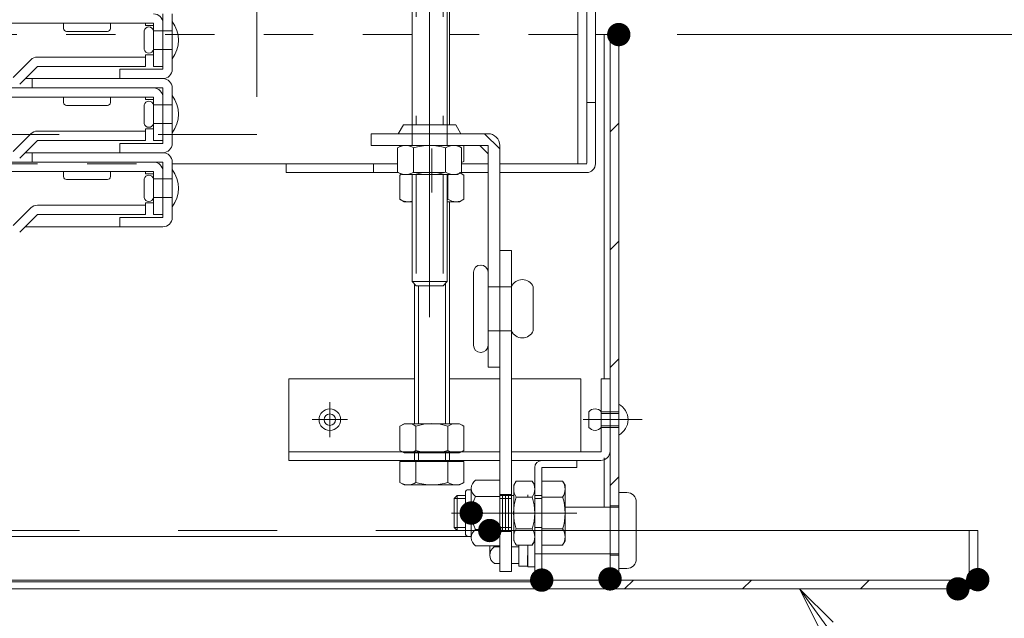
# Model space of a CAD drawing. Units: millimetres. Extents: x -2000 to 2042, y -1385 to 1385.
# Drawn here: x -1132 to -963, y -1027 to -924 of the extents above; entities that cross this region are included whole.
import ezdxf

# ---------------------------------------------------------------- set-up
doc = ezdxf.new("R2010")
doc.units = ezdxf.units.MM
doc.header["$LTSCALE"] = 10
for name, pattern in [('JWW_CENTER2', [13.546667, 11.006667, -0.846667, 0.846667, -0.846667]), ('JWW_DASHED1', [1.693333, 0.846667, -0.846667]), ('JWW_DASHED2', [3.386667, 1.693333, -1.693333])]:
    doc.linetypes.add(name, pattern=pattern)
for name, color, linetype in [('6寸法', 7, 'Continuous'), ('BLU_M', 7, 'Continuous'), ('CYA_M', 7, 'Continuous'), ('CYA_SSD', 7, 'Continuous'), ('GRE_M', 7, 'Continuous'), ('GRE_SS', 7, 'Continuous'), ('GRE_SSD', 7, 'Continuous'), ('MAZ_M', 7, 'Continuous'), ('PARTS2', 7, 'Continuous'), ('PARTS_SIN', 7, 'Continuous'), ('RED_M', 7, 'Continuous'), ('sunpou', 7, 'Continuous'), ('YEL_M', 7, 'Continuous'), ('ハシゴ', 7, 'Continuous')]:
    doc.layers.add(name, color=color, linetype=linetype)
doc.styles.add('ＭＳ ゴシック', font='txt', dxfattribs={"height": 1})

# ---------------------------------------------------------------- blocks, each defined once
blk = doc.blocks.new('MLeader10_2-4_')
at = {"layer": '6寸法', "color": 1, "linetype": 'Continuous', "lineweight": 5}
for p, q in [((-99.456, -102.924), (-99.821, -102.199)), ((-99.821, -102.199), (-99.241, -102.767)), ((-99.821, -102.199), (-99.349, -102.845)), ((-99.349, -102.845), (-93.96, -110.225)), ((-93.96, -110.225), (-93.672, -110.225)), ((-93.672, -110.225), (-90.602, -110.225))]:
    blk.add_line(p, q, dxfattribs=at)
at = {"layer": '6寸法', "color": 2, "linetype": 'Continuous', "lineweight": 5, "style": 'ＭＳ ゴシック', "width": 0.638136}
blk.add_text('下枠', height=1.9964, dxfattribs=at).set_placement((-93.6, -109.825))
blk = doc.blocks.new('MLeader29_2-4_')
at = {"layer": '6寸法', "color": 1, "linetype": 'Continuous', "lineweight": 5}
for p, q in [((-126.049, -96.865), (-126.401, -96.134)), ((-126.401, -96.134), (-125.831, -96.711)), ((-126.401, -96.134), (-125.94, -96.788)), ((-125.94, -96.788), (-118.693, -107.062)), ((-118.693, -107.062), (-118.405, -107.062)), ((-118.405, -107.062), (-110.392, -107.062))]:
    blk.add_line(p, q, dxfattribs=at)
at = {"layer": '6寸法', "color": 2, "linetype": 'Continuous', "lineweight": 5, "style": 'ＭＳ ゴシック', "width": 0.638136}
blk.add_text('避難はしご', height=1.9964, dxfattribs=at).set_placement((-118.333, -106.684))

msp = doc.modelspace()

# ---------------------------------------------------------------- linework, layer by layer
at = {"layer": 'BLU_M', "color": 5, "linetype": 'Continuous', "lineweight": 5}
for p, q in [((-1085.65, -999.99), (-1085.65, -985.99)), ((-1064.16, -985.99), (-1085.65, -985.99)), ((-1049.55, -985.99), (-1058.16, -985.99)), ((-1035.65, -985.99), (-1047.55, -985.99)), ((-1035.65, -985.99), (-1035.65, -998.49)), ((-1030.65, -985.99), (-1032.15, -985.99)), ((-1032.15, -985.99), (-1032.15, -998.49)), ((-1030.65, -985.99), (-1030.65, -998.39)), ((-1049.55, -998.49), (-1085.65, -998.49)), ((-1032.15, -998.49), (-1047.55, -998.49)), ((-1049.55, -999.99), (-1085.65, -999.99)), ((-1032.25, -999.99), (-1047.55, -999.99))]:
    msp.add_line(p, q, dxfattribs=at)
msp.add_arc((-1032.25, -998.39), 1.6, 270, 0, dxfattribs=at)
at = {"layer": 'CYA_M', "color": 4, "linetype": 'Continuous', "lineweight": 5}
for p, q in [((-1033.15, -791.64), (-1033.15, -949.14)), ((-1064.55, -907.04), (-1064.55, -942.49)), ((-1058.55, -907.04), (-1058.55, -942.49)), ((-1034.65, -938.64), (-1033.15, -938.64)), ((-1086.15, -949.14), (-1086.15, -950.64)), ((-1071.15, -949.14), (-1071.15, -950.64)), ((-1086.15, -950.64), (-1066.91, -950.64)), ((-1064.55, -950.99), (-1064.55, -969.34)), ((-1064.41, -950.64), (-1059.06, -950.64)), ((-1058.55, -950.99), (-1058.55, -969.34)), ((-1056.2, -950.64), (-1051.55, -950.64)), ((-1049.55, -950.64), (-1034.65, -950.64)), ((-1063.85, -970.04), (-1064.55, -969.34)), ((-1059.25, -970.04), (-1058.55, -969.34)), ((-1063.85, -970.04), (-1059.25, -970.04)), ((-1056.86, -1005.99), (-1057.35, -1006.48)), ((-1057.35, -1011.5), (-1057.35, -1006.48)), ((-1055.43, -1005.99), (-1056.86, -1005.99)), ((-1047.55, -1005.99), (-1047.15, -1005.99)), ((-1056.86, -1011.99), (-1057.35, -1011.5)), ((-1055.43, -1011.99), (-1056.86, -1011.99)), ((-1047.55, -1011.99), (-1047.15, -1011.99))]:
    msp.add_line(p, q, dxfattribs=at)
msp.add_arc((-1034.65, -949.14), 1.5, 270, 0, dxfattribs=at)
at = {"layer": 'CYA_SSD', "color": 4, "linetype": 'JWW_DASHED2', "lineweight": 5}
for p, q in [((-1091.15, -819.14), (-1091.15, -944.14)), ((-1063.85, -907.04), (-1063.85, -942.49)), ((-1059.25, -907.04), (-1059.25, -942.49)), ((-1064.55, -945.99), (-1064.55, -942.49)), ((-1058.55, -945.99), (-1058.55, -942.49)), ((-1091.15, -944.14), (-1541.15, -944.14)), ((-1063.85, -950.99), (-1063.85, -970.04)), ((-1059.25, -950.99), (-1059.25, -970.04)), ((-1064.55, -969.34), (-1058.55, -969.34)), ((-1057.35, -1006.48), (-1055.43, -1006.48)), ((-1056.86, -1011.99), (-1056.86, -1005.99)), ((-1047.55, -1005.99), (-1049.55, -1005.99)), ((-1049.55, -1006.48), (-1047.55, -1006.48)), ((-1042.35, -1005.99), (-1043.55, -1005.99)), ((-1042.35, -1006.48), (-1043.55, -1006.48)), ((-1057.35, -1011.5), (-1055.43, -1011.5)), ((-1049.55, -1011.5), (-1047.55, -1011.5)), ((-1047.55, -1011.99), (-1049.55, -1011.99)), ((-1042.35, -1011.5), (-1043.55, -1011.5)), ((-1042.35, -1011.99), (-1043.55, -1011.99))]:
    msp.add_line(p, q, dxfattribs=at)
at = {"layer": 'DEFPOINTS', "color": 7, "linetype": 'Continuous', "lineweight": 5, "const_width": 2}
for points in [[(-1028.15, -926.99, 0.414214), (-1029.15, -925.99, 0.414214), (-1030.15, -926.99, 0.414214), (-1029.15, -927.99, 0.414214)], [(-1041.35, -1020.49, 0.414214), (-1042.35, -1019.49, 0.414214), (-1043.35, -1020.49, 0.414214), (-1042.35, -1021.49, 0.414214)], [(-1041.35, -1020.49, 0.414214), (-1042.35, -1019.49, 0.414214), (-1043.35, -1020.49, 0.414214), (-1042.35, -1021.49, 0.414214)], [(-1029.65, -1020.28, 0.414214), (-1030.65, -1019.28, 0.414214), (-1031.65, -1020.28, 0.414214), (-1030.65, -1021.28, 0.414214)], [(-1029.65, -1020.28, 0.414214), (-1030.65, -1019.28, 0.414214), (-1031.65, -1020.28, 0.414214), (-1030.65, -1021.28, 0.414214)], [(-1029.65, -1020.28, 0.414214), (-1030.65, -1019.28, 0.414214), (-1031.65, -1020.28, 0.414214), (-1030.65, -1021.28, 0.414214)], [(-966.65, -1020.41, 0.414214), (-967.65, -1019.41, 0.414214), (-968.65, -1020.41, 0.414214), (-967.65, -1021.41, 0.414214)], [(-966.65, -1020.41, 0.414214), (-967.65, -1019.41, 0.414214), (-968.65, -1020.41, 0.414214), (-967.65, -1021.41, 0.414214)], [(-970.06, -1021.99, 0.414214), (-971.06, -1020.99, 0.414214), (-972.06, -1021.99, 0.414214), (-971.06, -1022.99, 0.414214)]]:
    msp.add_lwpolyline(points, format="xyb", close=True, dxfattribs=at)
at = {"layer": 'GRE_M', "color": 3, "linetype": 'Continuous', "lineweight": 5}
for p, q in [((-1058.16, -942.49), (-1058.16, -922.88)), ((-1029.15, -926.99), (-1033.15, -926.99)), ((-1031.65, -926.99), (-1031.65, -985.99)), ((-1030.65, -926.99), (-1030.65, -1020.39)), ((-1029.15, -926.99), (-1029.15, -1020.49)), ((-1066.3, -945.99), (-1067.04, -946.42)), ((-1066.65, -946.2), (-1066.65, -945.99)), ((-1056.8, -945.99), (-1066.3, -945.99)), ((-1056.8, -945.99), (-1056.07, -946.42)), ((-1055.68, -945.99), (-1055.68, -948.72)), ((-1067.04, -946.42), (-1067.04, -950.57)), ((-1064.29, -950.57), (-1064.29, -946.42)), ((-1058.81, -950.57), (-1058.81, -946.42)), ((-1056.07, -950.57), (-1056.07, -946.42)), ((-1056.07, -948.94), (-1055.68, -948.72)), ((-1066.3, -950.99), (-1067.04, -950.57)), ((-1066.35, -950.89), (-1066.65, -951.07)), ((-1066.65, -955.22), (-1066.65, -951.07)), ((-1056.8, -950.99), (-1066.3, -950.99)), ((-1058.42, -955.22), (-1058.42, -951.07)), ((-1056.8, -950.99), (-1056.07, -950.57)), ((-1056.41, -950.64), (-1055.68, -951.07)), ((-1055.68, -951.07), (-1055.68, -955.22)), ((-1065.91, -955.64), (-1066.65, -955.22)), ((-1065.91, -955.64), (-1064.55, -955.64)), ((-1058.55, -955.64), (-1056.41, -955.64)), ((-1058.16, -993.68), (-1058.16, -955.64)), ((-1056.41, -955.64), (-1055.68, -955.22)), ((-1052.8, -966.49), (-1052.7, -966.49)), ((-1054.05, -980.24), (-1054.05, -967.74)), ((-1051.55, -980.24), (-1051.55, -967.74)), ((-1064.16, -993.68), (-1064.16, -969.72)), ((-1058.86, -993.68), (-1058.86, -969.65)), ((-1063.46, -993.68), (-1063.46, -970.04)), ((-1043.8, -970.24), (-1043.8, -977.74)), ((-1052.8, -981.49), (-1052.7, -981.49)), ((-1065.91, -993.68), (-1066.65, -994.1)), ((-1066.65, -998.25), (-1066.65, -994.1)), ((-1065.91, -993.68), (-1056.41, -993.68)), ((-1063.91, -998.25), (-1063.91, -994.1)), ((-1058.42, -998.25), (-1058.42, -994.1)), ((-1056.41, -993.68), (-1055.68, -994.1)), ((-1055.68, -994.1), (-1055.68, -998.25)), ((-1065.91, -998.68), (-1066.65, -998.25)), ((-1056.41, -998.68), (-1055.68, -998.25)), ((-1066.65, -1000.18), (-1066.65, -1003.75)), ((-1055.68, -1000.18), (-1066.65, -1000.18)), ((-1065.91, -998.68), (-1056.41, -998.68)), ((-1064.16, -1000.18), (-1064.16, -998.68)), ((-1063.91, -1000.18), (-1063.91, -1003.75)), ((-1063.46, -1000.18), (-1063.46, -998.68)), ((-1058.86, -1000.18), (-1058.86, -998.68)), ((-1058.42, -1000.18), (-1058.42, -1003.75)), ((-1058.16, -1000.18), (-1058.16, -998.68)), ((-1055.68, -1003.75), (-1055.68, -1000.18)), ((-1042.35, -999.99), (-1036.35, -999.99)), ((-1036.35, -999.99), (-1036.35, -1001.19)), ((-1031.65, -999.55), (-1031.65, -1007.99)), ((-1043.55, -1001.19), (-1043.55, -1020.79)), ((-1042.35, -1001.19), (-1042.35, -1020.79)), ((-1042.35, -1001.19), (-1036.35, -1001.19)), ((-1053.68, -1003.37), (-1049.55, -1003.37)), ((-1049.55, -1014.62), (-1049.55, -1003.37)), ((-1047.15, -1004.24), (-1046.73, -1003.51)), ((-1046.73, -1003.51), (-1043.98, -1003.51)), ((-1043.55, -1004.24), (-1043.98, -1003.51)), ((-1038.78, -1003.51), (-1042.35, -1003.51)), ((-1042.35, -1003.51), (-1042.35, -1014.48)), ((-1038.35, -1004.24), (-1038.78, -1003.51)), ((-1065.91, -1004.18), (-1066.65, -1003.75)), ((-1065.91, -1004.18), (-1056.41, -1004.18)), ((-1056.41, -1004.18), (-1055.68, -1003.75)), ((-1054.93, -1004.99), (-1054.43, -1004.99)), ((-1054.43, -1013.21), (-1054.43, -1004.77)), ((-1047.15, -1013.74), (-1047.15, -1004.24)), ((-1043.55, -1013.74), (-1043.55, -1004.24)), ((-1038.35, -1013.74), (-1038.35, -1004.24)), ((-1055.43, -1012.49), (-1055.43, -1005.49)), ((-1053.68, -1006.18), (-1049.55, -1006.18)), ((-1043.98, -1006.25), (-1046.73, -1006.25)), ((-1042.35, -1006.25), (-1038.78, -1006.25)), ((-1053.68, -1011.8), (-1049.55, -1011.8)), ((-1043.98, -1011.73), (-1046.73, -1011.73)), ((-1042.35, -1011.73), (-1038.78, -1011.73)), ((-967.65, -1011.99), (-1029.15, -1011.99)), ((-969.15, -1011.99), (-969.15, -1020.49)), ((-967.65, -1011.99), (-967.65, -1020.39)), ((-1578.75, -1012.99), (-1054.85, -1012.99)), ((-1054.93, -1012.99), (-1054.43, -1012.99)), ((-1047.15, -1013.74), (-1046.73, -1014.48)), ((-1043.55, -1013.74), (-1043.98, -1014.48)), ((-1038.35, -1013.74), (-1038.78, -1014.48)), ((-1053.68, -1014.62), (-1049.55, -1014.62)), ((-1043.98, -1014.48), (-1046.73, -1014.48)), ((-1042.35, -1014.48), (-1038.78, -1014.48)), ((-1601.65, -1020.49), (-1030.65, -1020.49)), ((-969.15, -1020.49), (-1029.15, -1020.49)), ((-1663.05, -1021.99), (-969.25, -1021.99)), ((-1588.75, -1020.79), (-1043.55, -1020.79)), ((-1588.75, -1021.99), (-1043.55, -1021.99))]:
    msp.add_line(p, q, dxfattribs=at)
at = {"layer": 'GRE_M', "color": 3, "linetype": 'JWW_DASHED1', "lineweight": 5}
for p, q in [((-1064.55, -926.99), (-1568.14, -926.99)), ((-1036.15, -926.99), (-1058.16, -926.99))]:
    msp.add_line(p, q, dxfattribs=at)
at = {"layer": 'GRE_M', "color": 3, "linetype": 'Continuous', "lineweight": 5, "const_width": 2}
msp.add_lwpolyline([(-1053.43, -1008.99, 0.414214), (-1054.43, -1007.99, 0.414214), (-1055.43, -1008.99, 0.414214), (-1054.43, -1009.99, 0.414214)], format="xyb", close=True, dxfattribs=at)
at = {"layer": 'GRE_M', "color": 3, "linetype": 'Continuous', "lineweight": 5}
for centre, radius, start, end in [((-1065.66, -948.42), 2.43, 55.6159, 124.3841), ((-1061.55, -955.07), 9.08, 72.4121, 107.5879), ((-1057.44, -948.42), 2.43, 55.6159, 124.3841), ((-1065.66, -948.56), 2.43, 235.6159, 304.3841), ((-1065.28, -953.07), 2.43, 116.2778, 124.3841), ((-1061.55, -941.92), 9.08, 252.4121, 287.5879), ((-1057.44, -948.56), 2.43, 235.6159, 304.3841), ((-1057.05, -953.07), 2.43, 121.1462, 124.3841), ((-1057.05, -953.07), 2.43, 55.6159, 73.6399), ((-1065.28, -953.21), 2.43, 235.6159, 287.3784), ((-1061.16, -946.57), 9.08, 286.7235, 287.5879), ((-1057.05, -953.21), 2.43, 235.6159, 304.3841), ((-1052.8, -967.74), 1.25, 0, 180), ((-1045.68, -971.02), 2.03, 22.6199, 157.3801), ((-1045.68, -976.96), 2.03, 202.6199, 337.3801), ((-1052.8, -980.24), 1.25, 180, 0), ((-1065.28, -996.11), 2.43, 55.6159, 124.3841), ((-1061.16, -1002.75), 9.08, 72.4121, 107.5879), ((-1057.05, -996.11), 2.43, 55.6159, 124.3841), ((-1065.28, -996.25), 2.43, 235.6159, 304.3841), ((-1061.16, -989.6), 9.08, 252.4121, 287.5879), ((-1057.05, -996.25), 2.43, 235.6159, 304.3841), ((-1042.35, -1001.19), 1.2, 90, 180), ((-1052.73, -1004.77), 1.69, 123.855, 236.145), ((-1044.72, -1004.88), 2.43, 145.6159, 214.3841), ((-1045.98, -1004.88), 2.43, 325.6159, 34.3841), ((-1040.78, -1004.88), 2.43, 325.6159, 34.3841), ((-1065.28, -1001.75), 2.43, 235.6159, 304.3841), ((-1061.16, -995.1), 9.08, 252.4121, 287.5879), ((-1057.05, -1001.75), 2.43, 235.6159, 304.3841), ((-1054.93, -1005.49), 0.5, 90, 180), ((-1048.78, -1008.99), 5.65, 150.1372, 209.863), ((-1038.08, -1008.99), 9.08, 162.4121, 197.5879), ((-1052.63, -1008.99), 9.08, 342.4121, 17.5879), ((-1047.43, -1008.99), 9.08, 342.4121, 17.5879), ((-1052.73, -1013.21), 1.69, 123.855, 236.145), ((-1044.72, -1013.1), 2.43, 145.6159, 214.3841), ((-1045.98, -1013.1), 2.43, 325.6159, 34.3841), ((-1040.78, -1013.1), 2.43, 325.6159, 34.3841), ((-1054.93, -1012.49), 0.5, 180, 270), ((-1029.05, -1020.39), 1.6, 180, 270), ((-969.25, -1020.39), 1.6, 270, 0), ((-1043.55, -1020.79), 1.2, 270, 0)]:
    msp.add_arc(centre, radius, start, end, dxfattribs=at)
at = {"layer": 'GRE_SS', "color": 3, "linetype": 'Continuous', "lineweight": 5}
for p, q in [((-1030.65, -926.99), (-1030.65, -1020.39)), ((-1029.15, -926.99), (-1030.65, -926.99)), ((-1029.15, -1020.49), (-1029.15, -926.99)), ((-1030.65, -943.67), (-1029.15, -942.17)), ((-1030.65, -963.88), (-1029.15, -962.38)), ((-1030.65, -984.08), (-1029.15, -982.58)), ((-1030.65, -1004.29), (-1029.15, -1002.79)), ((-967.65, -1011.99), (-969.15, -1011.99)), ((-969.15, -1011.99), (-969.15, -1020.49)), ((-967.65, -1020.39), (-967.65, -1011.99)), ((-969.15, -1020.49), (-1029.15, -1020.49)), ((-1028.15, -1021.99), (-1026.65, -1020.49)), ((-1007.94, -1021.99), (-1006.44, -1020.49)), ((-987.74, -1021.99), (-986.24, -1020.49)), ((-1029.05, -1021.99), (-969.25, -1021.99))]:
    msp.add_line(p, q, dxfattribs=at)
for centre, start, end in [((-1029.05, -1020.39), 180, 270), ((-969.25, -1020.39), 270, 0)]:
    msp.add_arc(centre, 1.6, start, end, dxfattribs=at)
at = {"layer": 'GRE_SSD', "color": 4, "linetype": 'JWW_DASHED2', "lineweight": 5}
msp.add_line((-1578.75, -1011.99), (-1055.43, -1011.99), dxfattribs=at)
at = {"layer": 'MAZ_M', "color": 6, "linetype": 'Continuous', "lineweight": 5}
for p, q in [((-1034.27, -994.32), (-1034.27, -991.67)), ((-1044.75, -1005.89), (-1044.75, -1006.25)), ((-1043.55, -1005.74), (-1043.55, -1018.24)), ((-1029.15, -1018.49), (-1029.15, -1005.49)), ((-1029.15, -1005.49), (-1027.75, -1005.49)), ((-1043.55, -1015.99), (-1043.55, -1007.99)), ((-1038.35, -1007.99), (-1030.65, -1007.99)), ((-1026.15, -1016.89), (-1026.15, -1007.09)), ((-1052.95, -1008.99), (-1036.35, -1008.99)), ((-1051.25, -1014.62), (-1051.25, -1016.21)), ((-1050.5, -1014.8), (-1049.55, -1014.8)), ((-1047.55, -1014.8), (-1046.25, -1014.8)), ((-1046.25, -1014.48), (-1046.25, -1017.62)), ((-1046.25, -1018.09), (-1046.25, -1014.48)), ((-1044.75, -1014.48), (-1044.76, -1017.96)), ((-1044.75, -1014.48), (-1044.75, -1018.09)), ((-1044.75, -1018.24), (-1044.75, -1014.48)), ((-1043.55, -1015.99), (-1030.65, -1015.99)), ((-1050.5, -1017.62), (-1049.55, -1017.62)), ((-1047.55, -1017.62), (-1046.25, -1017.62)), ((-1044.75, -1018.09), (-1046.25, -1018.09)), ((-1043.55, -1018.24), (-1044.75, -1018.24)), ((-1029.15, -1018.49), (-1027.75, -1018.49))]:
    msp.add_line(p, q, dxfattribs=at)
at = {"layer": 'MAZ_M', "color": 6, "linetype": 'Continuous', "lineweight": 5, "const_width": 2}
msp.add_lwpolyline([(-1050.25, -1011.99, 0.414214), (-1051.25, -1010.99, 0.414214), (-1052.25, -1011.99, 0.414214), (-1051.25, -1012.99, 0.414214)], format="xyb", close=True, dxfattribs=at)
at = {"layer": 'MAZ_M', "color": 6, "linetype": 'Continuous', "lineweight": 5}
for radius in [1.85, 0.985]:
    msp.add_circle((-1078.65, -992.99), radius, dxfattribs=at)
for centre, radius, start, end in [((-1033.21, -992.46), 1.33, 36.8699, 143.1301), ((-1030.56, -992.99), 3, 298.0725, 61.9275), ((-1033.21, -993.52), 1.32, 216.8699, 323.1301), ((-1027.75, -1007.09), 1.6, 0, 90), ((-1049.55, -1016.21), 1.69, 123.855, 236.145), ((-1045.6, -1011.99), 5.65, 207.6925, 209.8628), ((-1027.75, -1016.89), 1.6, 270, 0)]:
    msp.add_arc(centre, radius, start, end, dxfattribs=at)
at = {"layer": 'PARTS2', "color": 6, "linetype": 'JWW_DASHED1', "lineweight": 5}
for p, q in [((-1049.55, -946.58), (-1052.14, -943.99)), ((-1047.55, -970.24), (-1051.55, -970.24)), ((-1047.55, -977.74), (-1051.55, -977.74)), ((-1032.15, -994.32), (-1032.15, -991.67)), ((-1032.15, -991.67), (-1029.15, -991.67)), ((-1029.15, -995.64), (-1029.15, -990.34)), ((-1032.15, -991.93), (-1029.15, -991.93)), ((-1032.15, -994.05), (-1029.15, -994.05)), ((-1032.15, -994.32), (-1029.15, -994.32)), ((-1049.55, -1005.84), (-1047.55, -1005.84)), ((-1049.05, -1005.84), (-1049.05, -1012.14)), ((-1048.55, -1005.84), (-1048.55, -1012.14)), ((-1048.05, -1005.84), (-1048.05, -1012.14)), ((-1030.65, -1007.74), (-1029.15, -1007.74)), ((-1030.65, -1007.99), (-1029.15, -1007.99)), ((-1049.55, -1012.14), (-1047.55, -1012.14)), ((-1030.65, -1015.99), (-1029.15, -1015.99)), ((-1030.65, -1016.24), (-1029.15, -1016.24))]:
    msp.add_line(p, q, dxfattribs=at)
at = {"layer": 'PARTS_SIN', "color": 4, "linetype": 'JWW_CENTER2', "lineweight": 5}
for p, q in [((-1061.55, -887.78), (-1061.55, -975.45)), ((-1061.16, -946.49), (-1061.16, -954.08)), ((-1078.65, -989.97), (-1078.65, -996.01)), ((-1075.63, -992.99), (-1081.67, -992.99)), ((-1035.26, -992.99), (-1025.17, -992.99)), ((-1057.81, -1008.99), (-1043.05, -1008.99)), ((-1056.3, -1011.99), (-1018.83, -1011.99))]:
    msp.add_line(p, q, dxfattribs=at)
at = {"layer": 'RED_M', "color": 1, "linetype": 'Continuous', "lineweight": 5}
for p, q in [((-1049.55, -963.99), (-1047.55, -963.99)), ((-1049.55, -963.99), (-1049.55, -1018.99)), ((-1047.55, -963.99), (-1047.55, -1018.99)), ((-1049.55, -1018.99), (-1047.55, -1018.99))]:
    msp.add_line(p, q, dxfattribs=at)
at = {"layer": 'sunpou', "color": 1, "linetype": 'Continuous', "lineweight": 5}
msp.add_line((-1019.15, -926.99), (-896.48, -926.99), dxfattribs=at)
at = {"layer": 'YEL_M', "color": 2, "linetype": 'Continuous', "lineweight": 5}
for p, q in [((-1036.15, -790.74), (-1036.15, -949.14)), ((-1034.65, -790.64), (-1034.65, -949.04)), ((-1066.05, -942.49), (-1066.92, -943.99)), ((-1057.05, -942.49), (-1066.05, -942.49)), ((-1057.05, -942.49), (-1056.19, -943.99)), ((-1071.55, -943.99), (-1051.55, -943.99)), ((-1071.55, -945.99), (-1071.55, -943.99)), ((-1071.55, -945.99), (-1051.55, -945.99)), ((-1051.55, -947.41), (-1052.97, -945.99)), ((-1051.55, -983.99), (-1051.55, -945.99)), ((-1049.55, -983.99), (-1049.55, -945.99)), ((-1105.65, -949.14), (-1067.04, -949.14)), ((-1071.15, -949.14), (-1071.15, -950.64)), ((-1056.07, -949.14), (-1051.55, -949.14)), ((-1049.55, -949.14), (-1034.65, -949.14)), ((-1051.55, -983.99), (-1049.55, -983.99))]:
    msp.add_line(p, q, dxfattribs=at)
at = {"layer": 'YEL_M', "color": 2, "linetype": 'JWW_DASHED1', "lineweight": 13}
msp.add_line((-1526.65, -949.14), (-1105.65, -949.14), dxfattribs=at)
at = {"layer": 'YEL_M', "color": 2, "linetype": 'Continuous', "lineweight": 5}
msp.add_arc((-1051.55, -945.99), 2, 0, 90, dxfattribs=at)
at = {"layer": 'ハシゴ', "color": 8, "linetype": 'Continuous', "lineweight": 15}
for p, q in [((-1107.25, -932.94), (-1107.25, -923.44)), ((-1105.65, -923.44), (-1105.65, -932.94)), ((-1108.85, -925.04), (-1145.15, -925.04)), ((-1124.25, -925.94), (-1124.25, -925.04)), ((-1116.25, -925.04), (-1116.25, -925.94)), ((-1110.25, -925.04), (-1110.25, -925.44)), ((-1108.85, -925.44), (-1110.25, -925.44)), ((-1108.85, -932.44), (-1108.85, -925.04)), ((-1107.25, -932.44), (-1107.25, -925.04)), ((-1105.65, -924.74), (-1105.65, -931.14)), ((-1116.75, -926.44), (-1123.75, -926.44)), ((-1110.45, -929.54), (-1110.45, -926.34)), ((-1108.85, -926.34), (-1105.65, -926.34)), ((-1108.85, -926.34), (-1108.85, -929.54)), ((-1110.25, -930.84), (-1128.75, -930.84)), ((-1110.25, -930.44), (-1110.25, -930.84)), ((-1108.85, -930.44), (-1110.25, -930.44)), ((-1110.25, -932.44), (-1110.25, -930.84)), ((-1108.85, -929.54), (-1105.65, -929.54)), ((-1132.91, -934.34), (-1129.88, -931.31)), ((-1128.75, -932.44), (-1131.78, -935.47)), ((-1110.25, -932.44), (-1128.75, -932.44)), ((-1107.25, -932.44), (-1108.85, -932.44)), ((-1114.65, -932.94), (-1107.65, -932.94)), ((-1114.65, -934.54), (-1114.65, -932.94)), ((-1107.65, -932.94), (-1107.25, -932.94)), ((-1107.25, -936.14), (-1133.05, -936.14)), ((-1130.85, -934.54), (-1107.25, -934.54)), ((-1129.65, -936.14), (-1129.65, -934.54)), ((-1107.25, -934.54), (-1114.65, -934.54)), ((-1107.25, -945.64), (-1107.25, -936.14)), ((-1105.65, -936.14), (-1105.65, -945.64)), ((-1108.85, -937.74), (-1145.15, -937.74)), ((-1124.25, -938.64), (-1124.25, -937.74)), ((-1116.25, -937.74), (-1116.25, -938.64)), ((-1110.25, -937.74), (-1110.25, -938.14)), ((-1108.85, -945.14), (-1108.85, -937.74)), ((-1107.25, -945.14), (-1107.25, -937.74)), ((-1105.65, -937.44), (-1105.65, -943.84)), ((-1116.75, -939.14), (-1123.75, -939.14)), ((-1110.45, -942.24), (-1110.45, -939.04)), ((-1108.85, -938.14), (-1110.25, -938.14)), ((-1108.85, -939.04), (-1105.65, -939.04)), ((-1108.85, -939.04), (-1108.85, -942.24)), ((-1108.85, -942.24), (-1105.65, -942.24)), ((-1132.91, -947.04), (-1129.88, -944.01)), ((-1110.25, -943.54), (-1128.75, -943.54)), ((-1110.25, -943.14), (-1110.25, -943.54)), ((-1108.85, -943.14), (-1110.25, -943.14)), ((-1110.25, -945.14), (-1110.25, -943.54)), ((-1128.75, -945.14), (-1131.78, -948.17)), ((-1110.25, -945.14), (-1128.75, -945.14)), ((-1114.65, -945.64), (-1107.65, -945.64)), ((-1114.65, -947.24), (-1114.65, -945.64)), ((-1107.25, -945.14), (-1108.85, -945.14)), ((-1107.65, -945.64), (-1107.25, -945.64)), ((-1130.85, -947.24), (-1107.25, -947.24)), ((-1130.85, -947.24), (-1107.25, -947.24)), ((-1129.65, -948.84), (-1129.65, -947.24)), ((-1107.25, -947.24), (-1114.65, -947.24)), ((-1107.25, -948.84), (-1133.05, -948.84)), ((-1107.25, -958.34), (-1107.25, -948.84)), ((-1105.65, -948.84), (-1105.65, -958.34)), ((-1108.85, -950.44), (-1145.15, -950.44)), ((-1124.25, -951.34), (-1124.25, -950.44)), ((-1116.25, -950.44), (-1116.25, -951.34)), ((-1110.25, -950.44), (-1110.25, -950.84)), ((-1108.85, -950.84), (-1110.25, -950.84)), ((-1108.85, -957.84), (-1108.85, -950.44)), ((-1107.25, -957.84), (-1107.25, -950.44)), ((-1105.65, -950.14), (-1105.65, -956.54)), ((-1116.75, -951.84), (-1123.75, -951.84)), ((-1110.45, -954.94), (-1110.45, -951.74)), ((-1108.85, -951.74), (-1105.65, -951.74)), ((-1108.85, -951.74), (-1108.85, -954.94)), ((-1110.25, -956.24), (-1128.75, -956.24)), ((-1110.25, -955.84), (-1110.25, -956.24)), ((-1108.85, -955.84), (-1110.25, -955.84)), ((-1110.25, -957.84), (-1110.25, -956.24)), ((-1108.85, -954.94), (-1105.65, -954.94)), ((-1132.91, -959.74), (-1129.88, -956.71)), ((-1128.75, -957.84), (-1131.78, -960.87)), ((-1110.25, -957.84), (-1128.75, -957.84)), ((-1107.25, -957.84), (-1108.85, -957.84)), ((-1114.65, -958.34), (-1107.65, -958.34)), ((-1114.65, -959.94), (-1114.65, -958.34)), ((-1107.65, -958.34), (-1107.25, -958.34)), ((-1130.85, -959.94), (-1107.25, -959.94)), ((-1130.85, -959.94), (-1107.25, -959.94)), ((-1107.25, -959.94), (-1114.65, -959.94))]:
    msp.add_line(p, q, dxfattribs=at)
for centre, radius, start, end in [((-1108.85, -925.04), 1.6, 0, 90), ((-1123.75, -925.94), 0.5, 180, 270), ((-1116.75, -925.94), 0.5, 270, 0), ((-1109.65, -926.51), 0.817, 11.8123, 168.1877), ((-1109.76, -927.94), 5.2, 322.0592, 37.9408), ((-1128.75, -932.44), 1.6, 90, 135), ((-1109.65, -929.37), 0.817, 191.8123, 348.1877), ((-1107.25, -932.94), 1.6, 270, 0), ((-1108.85, -937.74), 1.6, 0, 90), ((-1107.25, -936.14), 1.6, 0, 90), ((-1109.76, -940.64), 5.2, 322.0592, 37.9408), ((-1123.75, -938.64), 0.5, 180, 270), ((-1116.75, -938.64), 0.5, 270, 0), ((-1109.65, -939.21), 0.817, 11.8123, 168.1877), ((-1109.65, -942.07), 0.817, 191.8123, 348.1877), ((-1128.75, -945.14), 1.6, 90, 135), ((-1107.25, -945.64), 1.6, 270, 0), ((-1107.25, -948.84), 1.6, 0, 90), ((-1108.85, -950.44), 1.6, 0, 90), ((-1123.75, -951.34), 0.5, 180, 270), ((-1116.75, -951.34), 0.5, 270, 0), ((-1109.65, -951.91), 0.817, 11.8123, 168.1877), ((-1109.76, -953.34), 5.2, 322.0592, 37.9408), ((-1128.75, -957.84), 1.6, 90, 135), ((-1109.65, -954.77), 0.817, 191.8123, 348.1877), ((-1107.25, -958.34), 1.6, 270, 0)]:
    msp.add_arc(centre, radius, start, end, dxfattribs=at)

# ---------------------------------------------------------------- block references
at = {"layer": '6寸法', "color": 1, "linetype": 'Continuous', "lineweight": 5, "xscale": 10, "yscale": 10}
for name in ['MLeader29_2-4_', 'MLeader10_2-4_']:
    msp.add_blockref(name, (0, 0), dxfattribs=at)

doc.saveas('drawing.dxf')
